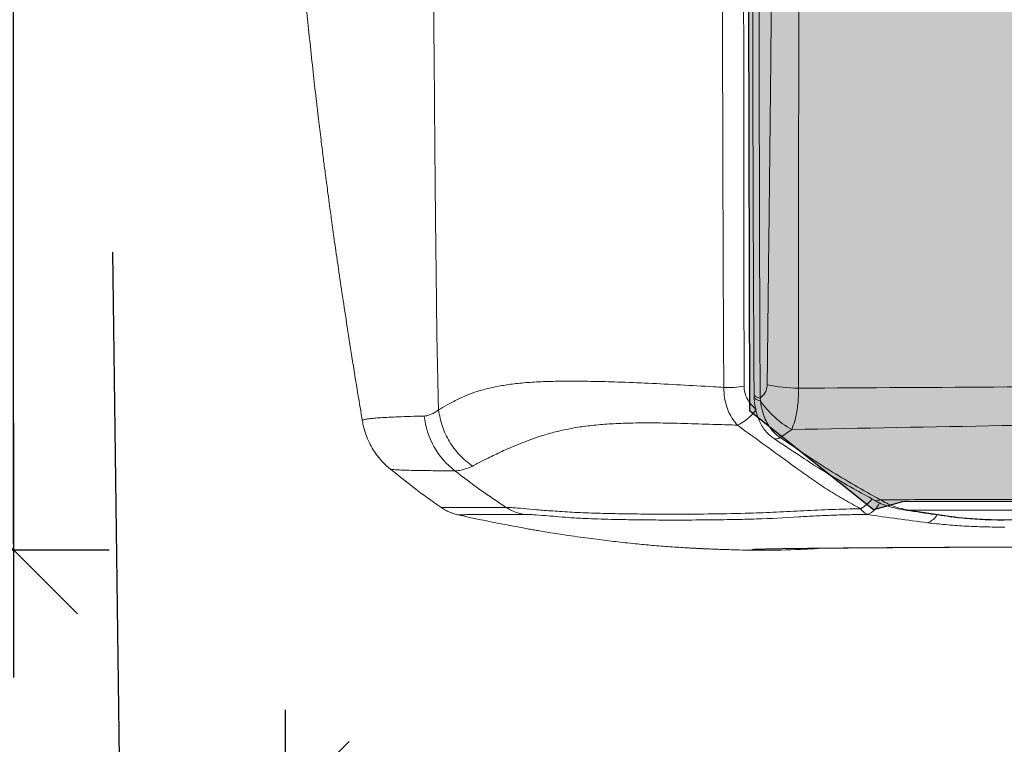
# Model space of a CAD drawing. Extents: x 46038 to 102808, y -78168 to 8120.
# Drawn here: x 48264 to 48573, y -42070 to -41843 of the extents above; entities that cross this region are included whole.
import ezdxf

# ---------------------------------------------------------------- set-up
doc = ezdxf.new("R2010")
doc.units = 0
doc.header["$MEASUREMENT"] = 0
doc.layers.get('0').update_dxf_attribs({"linetype": 'CONTINUOUS'})
doc.layers.get('DEFPOINTS').update_dxf_attribs({"linetype": 'CONTINUOUS'})
doc.layers.add('v0n100', color=7, linetype='CONTINUOUS')
doc.styles.add('S', font='txt.shx', dxfattribs={"width": 0.8})
doc.dimstyles.new('ARK0', dxfattribs={"dimscale": 100, "dimtxt": 2.5, "dimasz": 0.1, "dimexe": 0, "dimexo": 0, "dimgap": 1, "dimtad": 1, "dimdec": 0, "dimzin": 0, "dimdsep": 46, "dimtxsty": 'S', "dimblk": 'A8MITTA', "dimcen": 2.5, "dimse1": 1, "dimse2": 1, "dimclrt": 3, "dimadec": 0, "dimazin": 0, "dimtp": 6, "dimtm": 6, "dimtfac": 1, "dimtdec": 0, "dimtix": 1, "dimtmove": 0, "dimatfit": 3, "dimldrblk": 'NONE', "dimfxl": 1, "dimtolj": 1, "dimtzin": 0, "dimarcsym": 0})

# ---------------------------------------------------------------- blocks, each defined once
blk = doc.blocks.new('A8MITTA')
for p, q in [((0, 15), (0, -15)), ((-10, -10), (10, 10)), ((-20, 0), (20, 0))]:
    blk.add_line(p, q)
blk = doc.blocks.new('*D128')
at = {"color": 0, "lineweight": -2, "transparency": 16777216}
blk.add_line((49365.42, -42089.4), (48348.98, -42089.4), dxfattribs=at)
at = {"layer": 'DEFPOINTS', "color": 0, "transparency": 16777216}
for p in [(48346.98, -41707.55), (49367.42, -41707.55), (48346.98, -42089.4)]:
    blk.add_point(p, dxfattribs=at)
at = {"color": 0, "lineweight": -2, "transparency": 16777216, "xscale": 2, "yscale": 2, "zscale": 2, "rotation": 180}
blk.add_blockref('A8MITTA', (48346.98, -42089.4), dxfattribs=at)
at = {"color": 0, "lineweight": -2, "transparency": 16777216, "xscale": 2, "yscale": 2, "zscale": 2}
blk.add_blockref('A8MITTA', (49367.42, -42089.4), dxfattribs=at)
at = {"color": 3, "transparency": 16777216, "insert": (48963.98, -42019.4), "char_height": 50, "attachment_point": 2, "style": 'S'}
blk.add_mtext('\\A1;1000', dxfattribs=at)
blk = doc.blocks.new('_None')
blk = doc.blocks.new('*D129')
at = {"color": 0, "lineweight": -2, "transparency": 16777216}
blk.add_line((48261.66, -42007.28), (48261.66, -41407.81), dxfattribs=at)
at = {"layer": 'DEFPOINTS', "color": 0, "transparency": 16777216}
for p in [(48261.66, -41405.81), (48496.55, -41405.81), (48496.55, -42009.28)]:
    blk.add_point(p, dxfattribs=at)
at = {"color": 0, "lineweight": -2, "transparency": 16777216, "xscale": 2, "yscale": 2, "zscale": 2}
for p, rotation in [((48261.66, -41405.81), 90), ((48261.66, -42009.28), 270)]:
    blk.add_blockref('A8MITTA', p, dxfattribs=dict(at, rotation=rotation))
at = {"color": 3, "transparency": 16777216, "insert": (48191.66, -41737.87), "char_height": 50, "attachment_point": 2, "rotation": 90, "style": 'S'}
blk.add_mtext('\\A1;600', dxfattribs=at)

msp = doc.modelspace()

# ---------------------------------------------------------------- hatches: boundary and pattern name
at = {"layer": 'v0n100'}
h = msp.add_hatch(color=8, dxfattribs=at)
h.dxf.hatch_style = 1
h.paths.add_polyline_path([(48531.73, -41996.65), (48492.86, -41965.57), (48491.56, -41454.06), (48542.09, -41422.98), (49263.79, -41420.39), (49279.34, -41437.22), (49283.23, -41516.22), (49265.09, -41517.51), (49266.38, -41547.29), (49287.11, -41553.77), (49288.41, -41755.79), (49287.11, -41869.74), (49270.27, -41869.74), (49270.27, -41893.05), (49292.29, -41896.94), (49289.7, -41973.34), (49265.09, -41992.77), (48540.8, -41994.06)])

# ---------------------------------------------------------------- linework, layer by layer
at = {"color": 7, "linetype": 'Continuous', "lineweight": 15}
for p, q in [((48496.1, -41961.55), (48496.19, -41962.36)), ((48371.2, -41968.61), (48371.2, -41968.61)), ((48506, -41971.38), (48502.42, -41973.93)), ((48380.04, -41983.8), (48380, -41983.79)), ((48396.08, -41995.91), (48396.06, -41995.91)), ((48401.39, -41998.18), (48401.38, -41998.18)), ((48542.76, -41996.74), (48555.31, -41998.6))]:
    msp.add_line(p, q, dxfattribs=at)
at = {"color": 8, "linetype": 'Continuous', "lineweight": 15}
for p, q in [((48542.76, -41996.74), (48542.2, -41996.79)), ((48555.31, -41998.6), (48554.79, -41998.65)), ((48572.76, -41999.76), (48572.78, -41999.83))]:
    msp.add_line(p, q, dxfattribs=at)
at = {"color": 8, "linetype": 'Continuous', "lineweight": 15, "flags": 128}
for points in [[(48494.19, -41960.32), (48494.3, -41960.66), (48494.68, -41961.01), (48495.29, -41961.32), (48496.1, -41961.55)], [(48494.21, -41961.14), (48494.33, -41961.49), (48494.72, -41961.85), (48495.36, -41962.15), (48496.19, -41962.36)]]:
    msp.add_lwpolyline(points, dxfattribs=at)
at = {"color": 7, "linetype": 'Continuous', "lineweight": 15}
for centre, radius, start, end in [((48486.21, -41932.09), 26.1, 266.6514, 280.73), ((48508.63, -41909.5), 48.9, 257.8192, 269.4124), ((48520.09, -41946.2), 28.85, 214.0639, 240.7599), ((48415.56, -41964.51), 25.08, 186.0178, 232.3342), ((48483.06, -41956.96), 14.31, 294.286, 325.7403), ((48424.27, -41983.53), 14.69, 236.9294, 260.992)]:
    msp.add_arc(centre, radius, start, end, dxfattribs=at)
at = {"color": 8, "linetype": 'Continuous', "lineweight": 15}
for centre, radius, start, end in [((48501.21, -41972.26), 2.06, 242.1899, 305.787), ((48522.02, -41985.86), 11.81, 298.2498, 321.4929), ((48527.04, -41991.52), 7.14, 293.2021, 336.0711), ((48532.73, -41991.91), 1.85, 245.2409, 303.9109), ((48546.66, -41995.13), 5.89, 289.9966, 327.3587)]:
    msp.add_arc(centre, radius, start, end, dxfattribs=at)
at = {"color": 7, "linetype": 'Continuous', "lineweight": 15}
for points, knots in [([(48371.16, -41446.48), (48370.76, -41448.86), (48369.77, -41454.83), (48368.29, -41464), (48366.76, -41473.71), (48365.42, -41482.45), (48364.26, -41490.21), (48363.27, -41496.97), (48362.47, -41502.57), (48361.84, -41507.06), (48361.36, -41510.51), (48360.99, -41513.2), (48360.73, -41515.13), (48360.54, -41516.57), (48360.37, -41517.8), (48360.2, -41519.08), (48360.02, -41520.47), (48359.68, -41523.01), (48359.18, -41526.88), (48358.42, -41532.84), (48357.52, -41540.19), (48356.48, -41549), (48355.4, -41558.66), (48354.3, -41569.11), (48353.21, -41580.32), (48352.12, -41592.52), (48351.07, -41605.7), (48350.08, -41619.88), (48349.21, -41634.73), (48348.47, -41650.08), (48347.92, -41665.47), (48347.53, -41680.77), (48347.33, -41695.71), (48347.27, -41713.18), (48347.48, -41732.97), (48348.08, -41754.88), (48348.98, -41775.8), (48350.13, -41795.73), (48351.49, -41814.67), (48353.01, -41832.61), (48354.45, -41847.32), (48355.67, -41858.82), (48356.6, -41867.11), (48357.46, -41874.43), (48358.24, -41880.75), (48358.91, -41886.1), (48359.4, -41889.93), (48359.75, -41892.58), (48360.03, -41894.72), (48360.41, -41897.59), (48360.95, -41901.56), (48361.65, -41906.66), (48362.52, -41912.88), (48363.57, -41920.22), (48364.82, -41928.68), (48366.27, -41938.23), (48367.94, -41948.89), (48369.58, -41959.12), (48370.7, -41965.84), (48371.16, -41968.61)], [0, 0, 0, 0, 0.014823, 0.037093, 0.05744, 0.075812, 0.092166, 0.106463, 0.118673, 0.127625, 0.134946, 0.140555, 0.144563, 0.147089, 0.149468, 0.152064, 0.154877, 0.157908, 0.16736, 0.178172, 0.192729, 0.209201, 0.227646, 0.246515, 0.267135, 0.289524, 0.313693, 0.339653, 0.367409, 0.395229, 0.423826, 0.451785, 0.479079, 0.505707, 0.547508, 0.587539, 0.625796, 0.662277, 0.696983, 0.729917, 0.761086, 0.77816, 0.793495, 0.80705, 0.818844, 0.828905, 0.837279, 0.840856, 0.844557, 0.85047, 0.858805, 0.869547, 0.882673, 0.898154, 0.915953, 0.936025, 0.958317, 0.982764, 1, 1, 1, 1]), ([(48496.1, -41453.54), (48496.07, -41458.98), (48496.02, -41469.85), (48495.96, -41486.35), (48495.91, -41503), (48495.86, -41521.69), (48495.82, -41542.44), (48495.79, -41565.33), (48495.76, -41588.41), (48495.74, -41611.76), (48495.73, -41635.33), (48495.72, -41659.13), (48495.72, -41683.02), (48495.72, -41704.74), (48495.72, -41724.22), (48495.72, -41743.4), (48495.72, -41764.47), (48495.73, -41787.39), (48495.75, -41810.31), (48495.77, -41833.19), (48495.8, -41856.01), (48495.83, -41878.17), (48495.88, -41899.66), (48495.93, -41920.49), (48496.01, -41941.15), (48496.07, -41954.75), (48496.1, -41961.55)], [0, 0, 0, 0, 0.03356, 0.06712, 0.100764, 0.134409, 0.179451, 0.224493, 0.269738, 0.314984, 0.360853, 0.406723, 0.452806, 0.498889, 0.532074, 0.565279, 0.609588, 0.653909, 0.698217, 0.742964, 0.787722, 0.832469, 0.87427, 0.916071, 0.958035, 1, 1, 1, 1]), ([(48494.24, -41454.78), (48494.21, -41457.37), (48494.14, -41464.48), (48494.07, -41476.03), (48494.01, -41489.69), (48493.95, -41503.53), (48493.9, -41517.75), (48493.86, -41532.08), (48493.82, -41546.48), (48493.78, -41560.94), (48493.76, -41575.47), (48493.73, -41590.07), (48493.71, -41604.73), (48493.7, -41619.46), (48493.68, -41634.23), (48493.67, -41649.05), (48493.67, -41663.89), (48493.66, -41678.76), (48493.66, -41693.64), (48493.66, -41708.53), (48493.66, -41723.4), (48493.66, -41738.27), (48493.66, -41753.11), (48493.67, -41767.93), (48493.68, -41782.72), (48493.69, -41797.48), (48493.71, -41812.19), (48493.73, -41826.85), (48493.76, -41841.45), (48493.79, -41856), (48493.82, -41870.48), (48493.86, -41884.89), (48493.91, -41899.21), (48493.96, -41913.44), (48494.02, -41927.56), (48494.09, -41941.55), (48494.14, -41952.47), (48494.18, -41958.69), (48494.19, -41960.32)], [0, 0, 0, 0, 0.016106, 0.044293, 0.071167, 0.099789, 0.128461, 0.157159, 0.185849, 0.214501, 0.243141, 0.271817, 0.300523, 0.329255, 0.358008, 0.386776, 0.415555, 0.444339, 0.473122, 0.501898, 0.530661, 0.559393, 0.588138, 0.616872, 0.645596, 0.674313, 0.703024, 0.731733, 0.76044, 0.789149, 0.817862, 0.846579, 0.8753, 0.903991, 0.932631, 0.961242, 0.989845, 1, 1, 1, 1]), ([(48508.12, -41456.7), (48508.12, -41462.35), (48508.1, -41473.65), (48508.1, -41490.08), (48508.12, -41505.91), (48508.15, -41521.87), (48508.18, -41538.68), (48508.23, -41555.65), (48508.27, -41572.01), (48508.32, -41590.02), (48508.38, -41610.4), (48508.43, -41634.5), (48508.47, -41660.03), (48508.5, -41686.42), (48508.52, -41709.88), (48508.5, -41730.39), (48508.48, -41749.63), (48508.45, -41769.99), (48508.4, -41793.13), (48508.34, -41817.86), (48508.28, -41841.48), (48508.22, -41862.31), (48508.16, -41884.3), (48508.12, -41908.34), (48508.1, -41934.36), (48508.11, -41950.38), (48508.12, -41958.39)], [0, 0, 0, 0, 0.035289, 0.070579, 0.101451, 0.132323, 0.167696, 0.203068, 0.234243, 0.265419, 0.310125, 0.354832, 0.407371, 0.45991, 0.509207, 0.544505, 0.579803, 0.621816, 0.663828, 0.715781, 0.7678, 0.804059, 0.840317, 0.900018, 0.950009, 1, 1, 1, 1]), ([(48498.31, -41957.29), (48498.4, -41949.03), (48498.59, -41932.48), (48498.88, -41907.23), (48499.17, -41881.71), (48499.44, -41855.71), (48499.69, -41829.27), (48499.9, -41802.42), (48500.06, -41775.42), (48500.18, -41747.8), (48500.24, -41719.59), (48500.23, -41690.83), (48500.16, -41662.1), (48500.04, -41633.36), (48499.85, -41604.65), (48499.6, -41576), (48499.32, -41547.58), (48499.01, -41519.45), (48498.73, -41495.19), (48498.5, -41474.66), (48498.37, -41463.42), (48498.31, -41457.8)], [0, 0, 0, 0, 0.051862, 0.103763, 0.155664, 0.207526, 0.260678, 0.31387, 0.367063, 0.420214, 0.476426, 0.532688, 0.58895, 0.645162, 0.70196, 0.758834, 0.815734, 0.872609, 0.929407, 0.964704, 1, 1, 1, 1]), ([(48490.92, -41587.2), (48490.91, -41596.69), (48490.91, -41615.67), (48490.91, -41644.36), (48490.91, -41673.14), (48490.92, -41702.25), (48490.92, -41731.64), (48490.91, -41761.27), (48490.91, -41790.81), (48490.91, -41818.21), (48490.92, -41843.47), (48490.93, -41866.61), (48490.94, -41889.65), (48490.97, -41912.55), (48491.01, -41935.32), (48491.05, -41950.26), (48491.07, -41957.73)], [0, 0, 0, 0, 0.076512, 0.15309, 0.229667, 0.306179, 0.384874, 0.463639, 0.542404, 0.621099, 0.68391, 0.746739, 0.809549, 0.873027, 0.936523, 1, 1, 1, 1]), ([(48484.68, -41958.14), (48484.65, -41952.6), (48484.59, -41941.53), (48484.51, -41924.7), (48484.45, -41907.72), (48484.39, -41890.55), (48484.34, -41873.21), (48484.3, -41855.7), (48484.27, -41838.08), (48484.24, -41816.98), (48484.21, -41792.36), (48484.19, -41764.14), (48484.18, -41735.76), (48484.18, -41707.08), (48484.18, -41678.2), (48484.19, -41649.11), (48484.21, -41620.04), (48484.24, -41600.76), (48484.25, -41591.11)], [0, 0, 0, 0, 0.047577, 0.095154, 0.142856, 0.190559, 0.238645, 0.286731, 0.334945, 0.383159, 0.45896, 0.534762, 0.611066, 0.687371, 0.765255, 0.84314, 0.92157, 1, 1, 1, 1]), ([(48395.08, -41965.23), (48394.92, -41958.75), (48394.61, -41945.78), (48394.39, -41926.3), (48394.16, -41906.5), (48393.96, -41886.48), (48393.81, -41866.27), (48393.62, -41844.64), (48393.46, -41821.65), (48393.38, -41805.37), (48393.34, -41797.22)], [0, 0, 0, 0, 0.120536, 0.241062, 0.361241, 0.481023, 0.600587, 0.720041, 0.859905, 1, 1, 1, 1]), ([(48508.12, -41958.39), (48529.96, -41958.27), (48573.62, -41958.02), (48639.16, -41957.51), (48704.7, -41956.94), (48767.89, -41956.38), (48828.7, -41955.86), (48887.14, -41955.42), (48945.57, -41955.06), (49003.48, -41954.81), (49060.85, -41954.69), (49117.7, -41954.67), (49174.52, -41954.76), (49212.37, -41954.9), (49231.29, -41954.97)], [0, 0, 0, 0, 0.090546, 0.181093, 0.271675, 0.362258, 0.443, 0.523743, 0.604516, 0.68529, 0.763953, 0.842616, 0.921308, 1, 1, 1, 1]), ([(48411.14, -41958.38), (48411.14, -41958.38), (48412.33, -41958.09), (48414.88, -41957.56), (48419.3, -41956.93), (48424.37, -41956.48), (48430.12, -41956.23), (48436.61, -41956.16), (48443.7, -41956.24), (48451.83, -41956.45), (48461, -41956.82), (48471.09, -41957.35), (48479.05, -41957.81), (48483.6, -41958.08), (48484.68, -41958.14)], [0, 0, 0, 0, 0.000001, 0.090893, 0.182144, 0.273204, 0.363837, 0.454458, 0.545387, 0.636052, 0.74567, 0.855667, 0.965518, 1, 1, 1, 1]), ([(48488.95, -41970.01), (48488.45, -41969.42), (48487.45, -41968.23), (48486.3, -41966.12), (48485.44, -41963.83), (48484.83, -41961.22), (48484.73, -41959.24), (48484.68, -41958.14)], [0, 0, 0, 0, 0.200903, 0.405354, 0.586993, 0.772091, 1, 1, 1, 1]), ([(48491.07, -41957.73), (48491.08, -41958.07), (48491.1, -41958.74), (48491.31, -41959.91), (48491.73, -41961.21), (48492.5, -41962.62), (48493.55, -41963.93), (48494.44, -41964.65), (48494.89, -41965.02)], [0, 0, 0, 0, 0.108537, 0.218467, 0.395933, 0.578498, 0.786884, 1, 1, 1, 1]), ([(48496.1, -41961.55), (48496.67, -41961.01), (48497.61, -41960.1), (48498.23, -41958.49), (48498.29, -41957.59), (48498.31, -41957.29)], [0, 0, 0, 0, 0.498829, 0.833345, 1, 1, 1, 1]), ([(48395.08, -41965.23), (48395.08, -41965.23), (48395.91, -41964.74), (48397.73, -41963.65), (48400.77, -41962.05), (48403.97, -41960.59), (48407.2, -41959.37), (48409.75, -41958.68), (48411.14, -41958.38), (48411.14, -41958.38)], [0, 0, 0, 0, 0.000001, 0.248342, 0.49665, 0.664467, 0.832347, 0.999999, 1, 1, 1, 1]), ([(48494.2, -41960.33), (48494.2, -41960.52), (48494.19, -41960.79), (48494.22, -41961.06), (48494.22, -41961.14)], [0, 0, 0, 0, 0.6956099, 1, 1, 1, 1]), ([(48494.23, -41961.14), (48494.23, -41961.36), (48494.24, -41962.42), (48494.48, -41964.22), (48494.97, -41966.46), (48495.69, -41968.48), (48496.6, -41970.27), (48497.71, -41971.82), (48498.91, -41973.11), (48499.84, -41973.76), (48500.27, -41974.06)], [0, 0, 0, 0, 0.043793, 0.207206, 0.360825, 0.504253, 0.64033, 0.769811, 0.89328, 1, 1, 1, 1]), ([(48508.12, -41958.39), (48508.12, -41959.26), (48508.13, -41961.81), (48507.75, -41965.31), (48507.01, -41968.78), (48506.34, -41970.51), (48506, -41971.38)], [0, 0, 0, 0, 0.170475, 0.497622, 0.746021, 1, 1, 1, 1]), ([(48496.19, -41962.36), (48496.3, -41963.05), (48496.51, -41964.44), (48497.08, -41966.54), (48497.91, -41968.67), (48499.08, -41970.72), (48500.55, -41972.56), (48501.79, -41973.47), (48502.42, -41973.93)], [0, 0, 0, 0, 0.144942, 0.291174, 0.463278, 0.63859, 0.816609, 1, 1, 1, 1]), ([(48390.62, -41967.14), (48390.99, -41967.11), (48391.72, -41967.04), (48392.83, -41966.6), (48393.95, -41966.04), (48394.7, -41965.5), (48395.08, -41965.23)], [0, 0, 0, 0, 0.249388, 0.499094, 0.749458, 1, 1, 1, 1]), ([(49230.65, -41965.13), (49211.76, -41964.99), (49173.99, -41964.71), (49117.27, -41964.47), (49060.5, -41964.4), (49003.21, -41964.51), (48945.39, -41964.81), (48887.06, -41965.3), (48828.71, -41965.95), (48767.77, -41966.79), (48704.25, -41967.79), (48638.15, -41968.94), (48572.07, -41970.15), (48528.02, -41970.97), (48506, -41971.38)], [0, 0, 0, 0, 0.078371, 0.156741, 0.235147, 0.313552, 0.393987, 0.474422, 0.554898, 0.635374, 0.726506, 0.817639, 0.908819, 1, 1, 1, 1]), ([(48371.18, -41968.61), (48371.3, -41969.27), (48371.56, -41970.8), (48372.3, -41973.11), (48373.32, -41975.52), (48374.56, -41977.75), (48375.98, -41979.79), (48377.55, -41981.62), (48378.89, -41982.96), (48379.74, -41983.63), (48379.98, -41983.82)], [0, 0, 0, 0, 0.110352, 0.258766, 0.403758, 0.545384, 0.683609, 0.818298, 0.949178, 1, 1, 1, 1]), ([(48488.95, -41970.01), (48486.76, -41969.94), (48481.52, -41969.77), (48473.34, -41969.49), (48464.5, -41969.29), (48456.71, -41969.28), (48450.06, -41969.51), (48444.48, -41969.93), (48439.25, -41970.57), (48434.49, -41971.45), (48430.17, -41972.52), (48426.36, -41973.69), (48421.95, -41975.29), (48417.24, -41977.23), (48412.59, -41979.37), (48408.74, -41981.31), (48406.74, -41982.36), (48405.74, -41982.89)], [0, 0, 0, 0, 0.046201, 0.110701, 0.175267, 0.239599, 0.287821, 0.33618, 0.384386, 0.436527, 0.488877, 0.541353, 0.593667, 0.695064, 0.796694, 0.898441, 1, 1, 1, 1]), ([(48527.61, -41996.27), (48525.91, -41995.35), (48522.51, -41993.5), (48517.56, -41990.47), (48512.7, -41987.27), (48503.26, -41980.4), (48495.31, -41974.63), (48488.95, -41970.01)], [0, 0, 0, 0, 0.124414, 0.248967, 0.3739, 0.498943, 1, 1, 1, 1]), ([(48500.23, -41974.11), (48500.34, -41974.19), (48503.51, -41976.31), (48509.15, -41980.09), (48517.44, -41985.34), (48524.86, -41989.69), (48529.8, -41992.37), (48531.98, -41993.55)], [0, 0, 0, 0, 0.011232, 0.30743, 0.545905, 0.800505, 1, 1, 1, 1]), ([(48502.42, -41973.93), (48504.98, -41975.66), (48510.1, -41979.14), (48520.39, -41985.88), (48528.42, -41990.42), (48533.77, -41993.45)], [0, 0, 0, 0, 0.249832, 0.49969, 1, 1, 1, 1]), ([(48405.74, -41982.89), (48405.26, -41983.12), (48404.3, -41983.58), (48402.84, -41983.99), (48401.47, -41984.31), (48400.65, -41984.35), (48400.23, -41984.36)], [0, 0, 0, 0, 0.249571, 0.499338, 0.749576, 1, 1, 1, 1]), ([(48380.01, -41983.84), (48382.46, -41985.83), (48387.7, -41990.1), (48393.24, -41993.98), (48396.2, -41996.05)], [0, 0, 0, 0, 0.466687, 1, 1, 1, 1]), ([(48416.25, -41995.84), (48413.59, -41994.05), (48408.12, -41990.39), (48402.91, -41986.41), (48400.23, -41984.36)], [0, 0, 0, 0, 0.4871752, 1, 1, 1, 1]), ([(48531.94, -41993.59), (48532.29, -41993.79), (48533.38, -41994.4), (48535.38, -41995.18), (48538.01, -41995.97), (48540.3, -41996.5), (48541.75, -41996.69), (48542.21, -41996.76)], [0, 0, 0, 0, 0.111182, 0.343832, 0.595817, 0.873667, 1, 1, 1, 1]), ([(48533.77, -41993.45), (48543.48, -41993.42), (48579.1, -41993.31), (48640.66, -41993.13), (48718.45, -41992.91), (48796.3, -41992.71), (48874.18, -41992.55), (48952.09, -41992.41), (49023.02, -41992.33), (49086.95, -41992.29), (49143.92, -41992.27), (49200.86, -41992.28), (49238.78, -41992.31), (49257.75, -41992.32)], [0, 0, 0, 0, 0.040231, 0.147598, 0.254971, 0.362338, 0.469882, 0.57743, 0.684974, 0.763715, 0.842456, 0.921228, 1, 1, 1, 1]), ([(48533.77, -41993.45), (48535.15, -41994.2), (48537.95, -41995.72), (48541.15, -41996.39), (48542.76, -41996.74)], [0, 0, 0, 0, 0.4935926, 1, 1, 1, 1]), ([(48396.05, -41995.94), (48396.09, -41995.97), (48396.51, -41996.28), (48397.3, -41996.72), (48398.36, -41997.25), (48399.29, -41997.62), (48400.1, -41997.89), (48400.78, -41998.08), (48401.2, -41998.18), (48401.36, -41998.21), (48401.38, -41998.21)], [0, 0, 0, 0, 0.015684, 0.179207, 0.331952, 0.479703, 0.631478, 0.794668, 0.981239, 1, 1, 1, 1]), ([(48401.38, -41998.21), (48402.37, -41998.43), (48404.68, -41998.95), (48408.2, -41999.69), (48411.81, -42000.43), (48415.04, -42001.07), (48417.9, -42001.62), (48420.38, -42002.08), (48422.48, -42002.46), (48424.27, -42002.78), (48426.02, -42003.08), (48428, -42003.42), (48430.47, -42003.82), (48433.44, -42004.29), (48436.84, -42004.8), (48441.53, -42005.47), (48446.97, -42006.18), (48452.14, -42006.78), (48456.04, -42007.19), (48458.94, -42007.47), (48461.57, -42007.71), (48464.27, -42007.94), (48467.05, -42008.15), (48469.84, -42008.35), (48472.24, -42008.5), (48474.07, -42008.61), (48475.2, -42008.67), (48475.93, -42008.71), (48476.48, -42008.74), (48477.13, -42008.77), (48478, -42008.81), (48479.11, -42008.86), (48480.51, -42008.92), (48482.15, -42008.99), (48483.81, -42009.05), (48484.96, -42009.08), (48485.47, -42009.1)], [0, 0, 0, 0, 0.031422, 0.0728, 0.109999, 0.14311, 0.172213, 0.196965, 0.217977, 0.235301, 0.250192, 0.26907, 0.292487, 0.320369, 0.352629, 0.387153, 0.450719, 0.508732, 0.54359, 0.576341, 0.607684, 0.639478, 0.671835, 0.704675, 0.734228, 0.755669, 0.773075, 0.780917, 0.791507, 0.805274, 0.822213, 0.84972, 0.882829, 0.921511, 0.965733, 1, 1, 1, 1]), ([(48416.25, -41995.84), (48416.93, -41995.86), (48418.29, -41995.91), (48421.65, -41996.2), (48425.83, -41996.57), (48430.99, -41997), (48437.02, -41997.38), (48443.88, -41997.66), (48451.43, -41997.85), (48460.07, -41997.95), (48469.97, -41997.99), (48481.08, -41997.92), (48491.62, -41997.74), (48501.24, -41997.36), (48509.82, -41996.9), (48518.6, -41996.46), (48524.61, -41996.33), (48527.61, -41996.27)], [0, 0, 0, 0, 0.0634179, 0.1271504, 0.1909749, 0.2545189, 0.3238502, 0.3933946, 0.462896, 0.5321682, 0.6128995, 0.6938485, 0.7746327, 0.8310094, 0.887572, 0.9439189, 1, 1, 1, 1]), ([(48508.23, -41998.84), (48508.23, -41998.84), (48503.81, -41999.18), (48496.86, -41999.46), (48487.32, -41999.68), (48478.84, -41999.79), (48470.71, -41999.83), (48463.07, -41999.81), (48456.17, -41999.74), (48450.15, -41999.64), (48445.09, -41999.49), (48440.56, -41999.32), (48436.17, -41999.07), (48431.98, -41998.72), (48428.08, -41998.37), (48425.19, -41998.16), (48423.12, -41998.05), (48422.35, -41998.04), (48421.97, -41998.04)], [0, 0, 0, 0, 0, 0.107895, 0.168628, 0.238276, 0.326527, 0.388711, 0.45783, 0.537346, 0.587877, 0.638701, 0.710121, 0.767861, 0.825569, 0.907339, 0.953566, 1, 1, 1, 1]), ([(48529.85, -41998.08), (48528.03, -41998.1), (48524.39, -41998.12), (48518.94, -41998.28), (48513.53, -41998.51), (48509.98, -41998.72), (48508.23, -41998.84), (48508.23, -41998.84)], [0, 0, 0, 0, 0.246241, 0.493958, 0.74622, 0.999997, 1, 1, 1, 1]), ([(48529.85, -41998.08), (48529.73, -41998.02), (48529.34, -41997.85), (48528.55, -41997.35), (48527.97, -41996.68), (48527.61, -41996.27)], [0, 0, 0, 0, 0.153608, 0.479536, 1, 1, 1, 1]), ([(48548.67, -42000.67), (48545.53, -42000.26), (48539.24, -41999.45), (48532.98, -41998.54), (48529.85, -41998.08)], [0, 0, 0, 0, 0.499978, 1, 1, 1, 1]), ([(48542.2, -41996.78), (48545.13, -41997.23), (48549.31, -41997.88), (48553.52, -41998.45), (48554.79, -41998.62)], [0, 0, 0, 0, 0.69966, 1, 1, 1, 1]), ([(49257.03, -41996.62), (49238.1, -41996.63), (49200.24, -41996.64), (49143.38, -41996.67), (49086.49, -41996.69), (49021.54, -41996.71), (48948.53, -41996.74), (48867.46, -41996.75), (48786.33, -41996.76), (48705.16, -41996.76), (48623.94, -41996.75), (48569.82, -41996.74), (48542.76, -41996.74)], [0, 0, 0, 0, 0.079703, 0.159405, 0.239137, 0.318869, 0.432297, 0.54573, 0.659158, 0.77277, 0.886388, 1, 1, 1, 1]), ([(48572.9, -42002.07), (48570.78, -42002.05), (48566.49, -42002), (48560.22, -42001.72), (48554.17, -42001.3), (48550.52, -42000.88), (48548.67, -42000.67)], [0, 0, 0, 0, 0.2478005, 0.5016631, 0.7480814, 1, 1, 1, 1]), ([(48554.8, -41998.64), (48555.47, -41998.74), (48557.07, -41998.96), (48559.77, -41999.24), (48562.83, -41999.49), (48565.95, -41999.68), (48569.1, -41999.79), (48571.38, -41999.84), (48572.61, -41999.83), (48572.78, -41999.83)], [0, 0, 0, 0, 0.124518, 0.298853, 0.470592, 0.639359, 0.806342, 0.973281, 1, 1, 1, 1]), ([(48555.31, -41998.6), (48556.61, -41998.77), (48559.23, -41999.12), (48563.54, -41999.47), (48568.09, -41999.7), (48571.19, -41999.74), (48572.76, -41999.76)], [0, 0, 0, 0, 0.245917, 0.497158, 0.745506, 1, 1, 1, 1]), ([(48572.76, -41999.76), (48597.33, -41999.84), (48646.48, -42000), (48720.23, -42000.23), (48794, -42000.47), (48859.71, -42000.67), (48917.34, -42000.84), (48966.9, -42000.97), (49016.45, -42001.1), (49066, -42001.23), (49115.53, -42001.34), (49165.06, -42001.43), (49214.56, -42001.52), (49247.53, -42001.56), (49264.02, -42001.58)], [0, 0, 0, 0, 0.106539, 0.213093, 0.319696, 0.426315, 0.497977, 0.56964, 0.641322, 0.713004, 0.784743, 0.856483, 0.928241, 1, 1, 1, 1]), ([(48496.55, -42009.28), (48496.5, -42009.28), (48496.23, -42009.27), (48495.75, -42009.26), (48495.28, -42009.24), (48494.94, -42009.23), (48494.63, -42009.21), (48494.36, -42009.2), (48494.14, -42009.19), (48493.94, -42009.17), (48493.79, -42009.16), (48493.67, -42009.15), (48493.59, -42009.13), (48493.55, -42009.12), (48493.55, -42009.1), (48493.57, -42009.09), (48493.66, -42009.07), (48493.82, -42009.06), (48493.98, -42009.04), (48494.13, -42009.03), (48494.3, -42009.02), (48494.49, -42009.01), (48494.69, -42009), (48494.92, -42008.99), (48495.18, -42008.98), (48495.45, -42008.97), (48495.74, -42008.96), (48496.05, -42008.96), (48496.39, -42008.95), (48496.74, -42008.94), (48497.12, -42008.93), (48497.52, -42008.92), (48497.94, -42008.91), (48498.38, -42008.9), (48498.84, -42008.89), (48499.32, -42008.88), (48499.82, -42008.87), (48500.34, -42008.86), (48500.88, -42008.85), (48501.45, -42008.84), (48502.03, -42008.83), (48502.64, -42008.82), (48503.27, -42008.81), (48503.91, -42008.8), (48504.58, -42008.79), (48505.27, -42008.78), (48505.98, -42008.77), (48506.71, -42008.76), (48507.46, -42008.75), (48508.23, -42008.74), (48509.02, -42008.73), (48509.84, -42008.72), (48510.67, -42008.71), (48511.53, -42008.7), (48512.4, -42008.7), (48513.3, -42008.69), (48514.22, -42008.68), (48515.15, -42008.67), (48516.11, -42008.66), (48517.09, -42008.65), (48518.09, -42008.64), (48519.11, -42008.63), (48520.15, -42008.62), (48521.21, -42008.61), (48522.29, -42008.6), (48523.4, -42008.59), (48524.52, -42008.58), (48525.66, -42008.57), (48526.83, -42008.57), (48528.01, -42008.56), (48529.22, -42008.55), (48530.44, -42008.54), (48531.69, -42008.53), (48532.96, -42008.52), (48534.24, -42008.51), (48535.55, -42008.5), (48536.88, -42008.49), (48538.23, -42008.48), (48539.6, -42008.48), (48540.99, -42008.47), (48542.4, -42008.46), (48543.83, -42008.45), (48545.28, -42008.44), (48546.75, -42008.43), (48548.25, -42008.42), (48549.76, -42008.41), (48551.29, -42008.41), (48552.84, -42008.4), (48554.42, -42008.39), (48555.99, -42008.38), (48557.68, -42008.37), (48559.59, -42008.36), (48561.71, -42008.35), (48564.03, -42008.35), (48566.53, -42008.34), (48569.22, -42008.33), (48572.09, -42008.32), (48575.12, -42008.31), (48578.31, -42008.3), (48581.66, -42008.29), (48585.15, -42008.29), (48588.77, -42008.28), (48592.52, -42008.27), (48596.39, -42008.26), (48600.38, -42008.25), (48604.47, -42008.25), (48608.66, -42008.24), (48612.94, -42008.23), (48617.3, -42008.22), (48621.73, -42008.21), (48626.21, -42008.2), (48630.69, -42008.2), (48635.19, -42008.19), (48639.68, -42008.18), (48644.17, -42008.17), (48648.66, -42008.16), (48653.14, -42008.16), (48657.63, -42008.15), (48662.11, -42008.14), (48666.59, -42008.13), (48671.06, -42008.13), (48675.54, -42008.12), (48680.01, -42008.11), (48684.48, -42008.1), (48688.95, -42008.1), (48693.41, -42008.09), (48697.87, -42008.08), (48702.33, -42008.07), (48706.79, -42008.07), (48711.24, -42008.06), (48715.69, -42008.05), (48720.14, -42008.04), (48724.58, -42008.04), (48729.03, -42008.03), (48733.46, -42008.02), (48737.9, -42008.01), (48742.33, -42008.01), (48746.76, -42008), (48751.19, -42007.99), (48755.61, -42007.99), (48760.03, -42007.98), (48764.45, -42007.97), (48768.87, -42007.97), (48773.28, -42007.96), (48777.68, -42007.95), (48782.09, -42007.94), (48786.49, -42007.94), (48790.88, -42007.93), (48795.28, -42007.92), (48799.66, -42007.92), (48804.05, -42007.91), (48808.43, -42007.91), (48812.81, -42007.9), (48817.18, -42007.89), (48821.55, -42007.89), (48825.92, -42007.88), (48830.28, -42007.87), (48834.63, -42007.87), (48838.99, -42007.86), (48843.34, -42007.85), (48847.68, -42007.85), (48852.02, -42007.84), (48856.35, -42007.84), (48860.68, -42007.83), (48865.01, -42007.82), (48869.33, -42007.82), (48873.65, -42007.81), (48877.96, -42007.81), (48882.26, -42007.8), (48886.56, -42007.8), (48890.86, -42007.79), (48895.15, -42007.78), (48899.44, -42007.78), (48903.01, -42007.77), (48905.86, -42007.77), (48908.71, -42007.77), (48912.26, -42007.76), (48916.53, -42007.76), (48920.78, -42007.75), (48925.04, -42007.75), (48929.28, -42007.74), (48933.52, -42007.74), (48937.76, -42007.73), (48941.99, -42007.73), (48946.21, -42007.72), (48950.42, -42007.72), (48953.93, -42007.71), (48956.74, -42007.71), (48959.54, -42007.71), (48962.33, -42007.7), (48965.13, -42007.7), (48967.92, -42007.7), (48972.8, -42007.69), (48978.36, -42007.69), (48983.91, -42007.68), (48988.07, -42007.68), (48992.22, -42007.67), (48997.73, -42007.67), (49003.24, -42007.66), (49008.73, -42007.66), (49012.84, -42007.65), (49016.94, -42007.65), (49021.04, -42007.64), (49025.12, -42007.64), (49029.2, -42007.64), (49033.27, -42007.63), (49037.33, -42007.63), (49041.38, -42007.63), (49045.42, -42007.62), (49049.46, -42007.62), (49053.48, -42007.62), (49057.21, -42007.61), (49059.61, -42007.61), (49060.66, -42007.61)], [0, 0, 0, 0, 0.001912, 0.011508, 0.021096, 0.025887, 0.030675, 0.040244, 0.045026, 0.049805, 0.059357, 0.064129, 0.068899, 0.078434, 0.083198, 0.087959, 0.097476, 0.106985, 0.111737, 0.116486, 0.121233, 0.125978, 0.130722, 0.135463, 0.140202, 0.14494, 0.149675, 0.154408, 0.15914, 0.16387, 0.168597, 0.173323, 0.178047, 0.182769, 0.187489, 0.192208, 0.196925, 0.201639, 0.206352, 0.211063, 0.215773, 0.220481, 0.225186, 0.229891, 0.234593, 0.239294, 0.243993, 0.24869, 0.253386, 0.25808, 0.262772, 0.267463, 0.272152, 0.276839, 0.281525, 0.286209, 0.290892, 0.295572, 0.300252, 0.30493, 0.309606, 0.314281, 0.318954, 0.323626, 0.328296, 0.332965, 0.337632, 0.342298, 0.346962, 0.351625, 0.356286, 0.360946, 0.365605, 0.370262, 0.374918, 0.379572, 0.384225, 0.388877, 0.393527, 0.398176, 0.402823, 0.40747, 0.412115, 0.416758, 0.421401, 0.426042, 0.430682, 0.43532, 0.439958, 0.444594, 0.449211, 0.453803, 0.458374, 0.462928, 0.467471, 0.472005, 0.476534, 0.481062, 0.485591, 0.490124, 0.494663, 0.499212, 0.503773, 0.508348, 0.51294, 0.517553, 0.52219, 0.526854, 0.531548, 0.536279, 0.541034, 0.545795, 0.550557, 0.555316, 0.560072, 0.564826, 0.569576, 0.574324, 0.579069, 0.583811, 0.58855, 0.593286, 0.598019, 0.602749, 0.607476, 0.6122, 0.616921, 0.621638, 0.626353, 0.631064, 0.635771, 0.640476, 0.645177, 0.649874, 0.654568, 0.659259, 0.663945, 0.668629, 0.673308, 0.677984, 0.682657, 0.687325, 0.69199, 0.69665, 0.701307, 0.70596, 0.710609, 0.715253, 0.719894, 0.72453, 0.729162, 0.73379, 0.738413, 0.743032, 0.747647, 0.752257, 0.756862, 0.761463, 0.766059, 0.77065, 0.775237, 0.779818, 0.784395, 0.788966, 0.793533, 0.798094, 0.80265, 0.8072, 0.811746, 0.816286, 0.82082, 0.825349, 0.829872, 0.834389, 0.836645, 0.8389, 0.843406, 0.847905, 0.852399, 0.856886, 0.861367, 0.865842, 0.87031, 0.874772, 0.879227, 0.883676, 0.888118, 0.890336, 0.892553, 0.896981, 0.899192, 0.901402, 0.905815, 0.914621, 0.919013, 0.923397, 0.927773, 0.932142, 0.940856, 0.945201, 0.949537, 0.953866, 0.958186, 0.962497, 0.9668, 0.971094, 0.975379, 0.979655, 0.983921, 0.988179, 0.992427, 0.996666, 1, 1, 1, 1]), ([(48506.87, -42008.81), (48506.88, -42008.81), (48506.9, -42008.81), (48507.13, -42008.8), (48507.49, -42008.8), (48508.02, -42008.79), (48508.69, -42008.78), (48509.52, -42008.76), (48510.64, -42008.75), (48512.12, -42008.73), (48514.03, -42008.71), (48516.33, -42008.68), (48518.92, -42008.65), (48521.65, -42008.63), (48524.27, -42008.6), (48526.73, -42008.58), (48529, -42008.57), (48531.2, -42008.55), (48533.34, -42008.53), (48535.51, -42008.52), (48537.91, -42008.5), (48540.71, -42008.48), (48544, -42008.46), (48547.66, -42008.44), (48551.1, -42008.42), (48554.19, -42008.4), (48556.88, -42008.39), (48559.58, -42008.37), (48562.81, -42008.35), (48566.84, -42008.34), (48571.41, -42008.32), (48576.47, -42008.31), (48582.51, -42008.29), (48589.61, -42008.28), (48597.8, -42008.26), (48606.25, -42008.24), (48614.85, -42008.23), (48623.48, -42008.21), (48632.58, -42008.19), (48641.92, -42008.18), (48651.37, -42008.16), (48660.16, -42008.15), (48668.52, -42008.13), (48676.93, -42008.12), (48686.47, -42008.1), (48697.47, -42008.08), (48710, -42008.06), (48723.52, -42008.04), (48736.94, -42008.02), (48750.14, -42008), (48762.81, -42007.98), (48775.34, -42007.96), (48787.17, -42007.94), (48797.9, -42007.92), (48807.52, -42007.91), (48816.13, -42007.89), (48824.25, -42007.88), (48833.27, -42007.87), (48843.75, -42007.85), (48855.84, -42007.84), (48868.6, -42007.82), (48881.87, -42007.8), (48895.51, -42007.78), (48909.49, -42007.77), (48923.59, -42007.75), (48935.88, -42007.73), (48946.02, -42007.72), (48953.89, -42007.71), (48961.11, -42007.71), (48967.67, -42007.7), (48973.61, -42007.69), (48978.65, -42007.69), (48983.38, -42007.68), (48988.37, -42007.68), (48994.44, -42007.67), (49001.6, -42007.66), (49009.84, -42007.65), (49019.15, -42007.65), (49029.53, -42007.64), (49038.59, -42007.63), (49044.19, -42007.62), (49045.97, -42007.62)], [0, 0, 0, 0, 0.011527, 0.022736, 0.032905, 0.041968, 0.051598, 0.062316, 0.074122, 0.089595, 0.106609, 0.125164, 0.144432, 0.162526, 0.179372, 0.192687, 0.205103, 0.21662, 0.227237, 0.237126, 0.247571, 0.260932, 0.275431, 0.29107, 0.307851, 0.317895, 0.328308, 0.339091, 0.349972, 0.360518, 0.370755, 0.380717, 0.390433, 0.403037, 0.415284, 0.42721, 0.438849, 0.450233, 0.461316, 0.474511, 0.486841, 0.498308, 0.508912, 0.519567, 0.531218, 0.546224, 0.562586, 0.580204, 0.599058, 0.615029, 0.631785, 0.648558, 0.66397, 0.677996, 0.690428, 0.701531, 0.711594, 0.722126, 0.736741, 0.752496, 0.769264, 0.786541, 0.804268, 0.822444, 0.841064, 0.859276, 0.870364, 0.880597, 0.889977, 0.898508, 0.906191, 0.913104, 0.918172, 0.924655, 0.932551, 0.941853, 0.95256, 0.964663, 0.978159, 0.993039, 1, 1, 1, 1]), ([(48485.47, -42009.08), (48486.51, -42009.12), (48490.21, -42009.26), (48493.9, -42009.27), (48496.55, -42009.28)], [0, 0, 0, 0, 0.282122, 1, 1, 1, 1]), ([(48496.55, -42009.28), (48497.06, -42009.28), (48501.65, -42009.27), (48508.07, -42009.16), (48513.96, -42008.78), (48515.8, -42008.66)], [0, 0, 0, 0, 0.079232, 0.713307, 1, 1, 1, 1])]:
    msp.add_open_spline(points, degree=3, knots=knots, dxfattribs=at)
at = {"color": 8, "linetype": 'Continuous', "lineweight": 15}
for points, knots in [([(48371.2, -41968.61), (48371.2, -41968.56), (48371.18, -41968.39), (48371.95, -41968.19), (48373.33, -41967.98), (48374.87, -41967.82), (48376.87, -41967.66), (48379.41, -41967.52), (48382.5, -41967.38), (48386.16, -41967.25), (48389.13, -41967.18), (48390.62, -41967.14)], [0, 0, 0, 0, 0.074159, 0.246215, 0.343162, 0.440133, 0.548005, 0.65591, 0.763385, 0.881672, 1, 1, 1, 1]), ([(48400.23, -41984.36), (48398.07, -41984.35), (48393.75, -41984.32), (48388.71, -41984.25), (48384.71, -41984.16), (48381.92, -41984.05), (48380.29, -41983.93), (48380.11, -41983.84), (48380.04, -41983.8)], [0, 0, 0, 0, 0.174872, 0.349873, 0.524797, 0.69985, 0.875295, 1, 1, 1, 1]), ([(48396.06, -41995.91), (48396.04, -41995.91), (48395.89, -41995.9), (48396.6, -41995.89), (48398.28, -41995.88), (48401.13, -41995.86), (48405.05, -41995.85), (48409.97, -41995.85), (48414.16, -41995.84), (48416.25, -41995.84)], [0, 0, 0, 0, 0.022488, 0.184287, 0.3462, 0.509357, 0.672631, 0.836256, 1, 1, 1, 1]), ([(48421.97, -41998.04), (48419.61, -41998.05), (48415.16, -41998.06), (48410.72, -41998.08), (48407.67, -41998.1), (48405.55, -41998.12), (48403.68, -41998.13), (48402.24, -41998.15), (48401.3, -41998.17), (48401.36, -41998.18), (48401.39, -41998.18)], [0, 0, 0, 0, 0.178662, 0.337619, 0.437143, 0.536728, 0.63634, 0.763968, 0.891654, 1, 1, 1, 1])]:
    msp.add_open_spline(points, degree=3, knots=knots, dxfattribs=at)
at = {"color": 7, "linetype": 'Continuous', "lineweight": 15}
msp.add_open_spline([(48405.74, -41982.89), (48404.35, -41981.78), (48401.57, -41979.58), (48398.4, -41975.26), (48396.06, -41970.45), (48395.41, -41966.97), (48395.08, -41965.23)], degree=3, dxfattribs=at)
at = {"layer": 'v0n100'}
msp.add_lwpolyline([(48531.73, -41996.65), (48492.86, -41965.57), (48491.56, -41454.06), (48542.09, -41422.98), (49263.79, -41420.39), (49279.34, -41437.22), (49283.23, -41516.22), (49265.09, -41517.51), (49266.38, -41547.29), (49287.11, -41553.77), (49288.41, -41755.79), (49287.11, -41869.74), (49270.27, -41869.74), (49270.27, -41893.05), (49292.29, -41896.94), (49289.7, -41973.34), (49265.09, -41992.77), (48540.8, -41994.06)], close=True, dxfattribs=at)
msp.add_lwpolyline([(48292.69, -41915.66), (48295.61, -42138.55), (48554.1, -42135.16), (48458.73, -42207.34)], dxfattribs=at)

# ---------------------------------------------------------------- dimensions: what is measured, and where the dimension line sits
dim = msp.add_linear_dim(base=(48261.66, -41405.81), p1=(48496.55, -42009.28), p2=(48496.55, -41405.81), angle=90, text='600', dimstyle='ARK0', override={"dimscale": 20})
dim.commit()
dim.dimension.update_dxf_attribs({"geometry": '*D129', "text_midpoint": (48261.66, -41737.87), "dimtype": 160})
dim = msp.add_linear_dim(base=(48346.98, -42089.4), p1=(49367.42, -41707.55), p2=(48346.98, -41707.55), text='1000', dimstyle='ARK0', override={"dimscale": 20})
dim.commit()
dim.dimension.update_dxf_attribs({"geometry": '*D128', "text_midpoint": (48963.98, -42089.4), "dimtype": 160})

doc.saveas('drawing.dxf')
